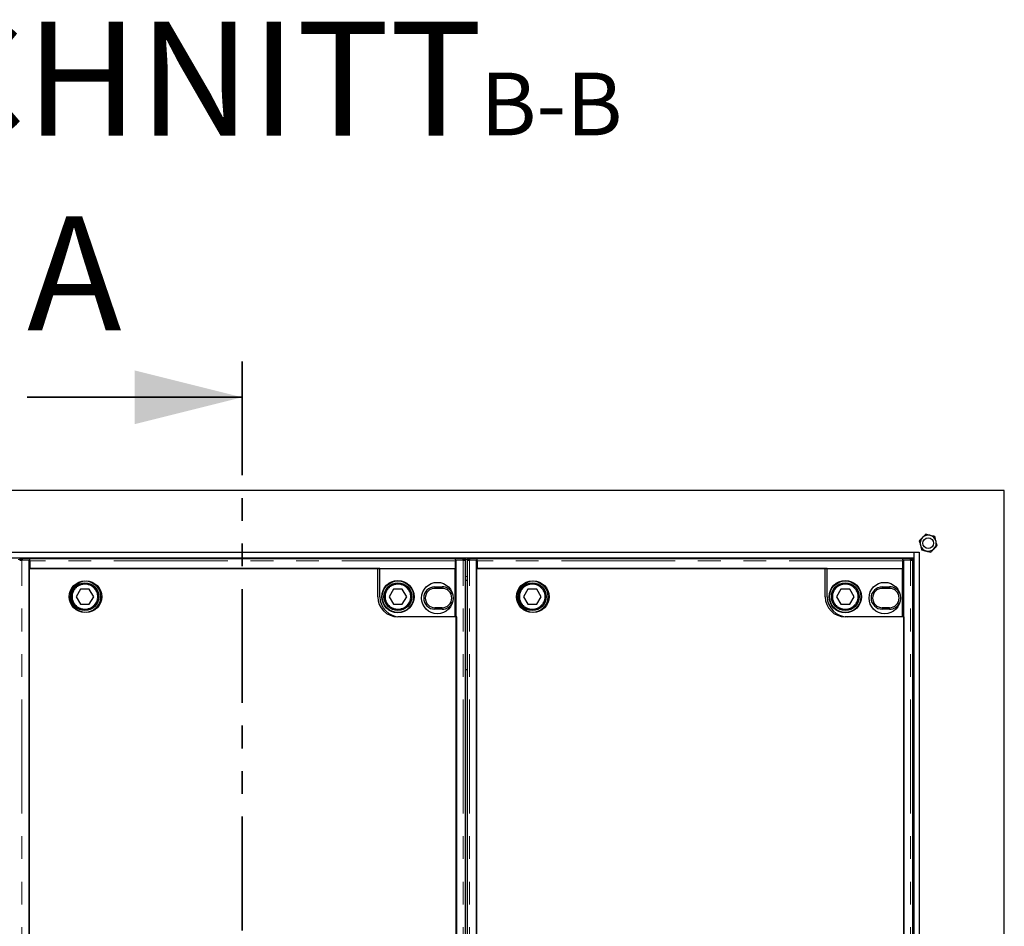
# Model space of a CAD drawing. Units: millimetres. Extents: x 966 to 9268, y 137 to 7860.
# Drawn here: x 1851 to 2949, y 1164 to 2176 of the extents above; entities that cross this region are included whole.
import ezdxf

# ---------------------------------------------------------------- set-up
doc = ezdxf.new("R2010")
doc.units = ezdxf.units.MM
doc.header["$LTSCALE"] = 20
doc.linetypes.add('PHANTOM', pattern=[12.7, 6.35, -1.27, 1.27, -1.27, 1.27, -1.27])
doc.layers.add('O-TEKST', color=7, linetype='Continuous')
doc.styles.add('SLDTEXTSTYLE0', font='TXT', dxfattribs={"width": 0.75})

# ---------------------------------------------------------------- blocks, each defined once
blk = doc.blocks.new('SW_NOTE_1')
at = {"layer": 'O-TEKST', "color": 0, "attachment_point": 2, "style": 'SLDTEXTSTYLE0'}
for s, insert, char_height in [('SCHNITT', (321.5, 163.7), 127), ('B-B', (760.1, 106.9), 70)]:
    blk.add_mtext(s, dxfattribs=dict(at, insert=insert, char_height=char_height))

msp = doc.modelspace()

# ---------------------------------------------------------------- linework, layer by layer
at = {"color": 7, "linetype": 'PHANTOM', "lineweight": 35}
msp.add_line((2099, 1794.2), (2099, 306.2), dxfattribs=at)
at = {"color": 7, "linetype": 'Continuous', "lineweight": 35}
msp.add_line((1859, 1754.2), (2099, 1754.2), dxfattribs=at)
at = {"color": 7, "linetype": 'Continuous', "lineweight": 25}
for p, q in [((2949, 1650.2), (1249, 1650.2)), ((2949, 450.2), (2949, 1650.2)), ((1350, 1581.2), (2848, 1581.2)), ((1350, 1575.2), (2848, 1575.2)), ((1850.8, 1574.2), (1850.8, 1572.7)), ((1850.9, 1572.7), (1851.4, 1572.6)), ((1861.4, 1572.6), (1853.3, 1572.6)), ((1861.9, 1574.2), (1853.8, 1574.2)), ((1853.8, 1572.7), (1861.9, 1572.7)), ((1861.4, 527.8), (1861.4, 1572.6)), ((1861.9, 1572.1), (1861.4, 1572.1)), ((1861.9, 1574.2), (2336.9, 1574.2)), ((1861.9, 1572.7), (1861.9, 1574.2)), ((1861.9, 1572.7), (1861.9, 1572.7)), ((1861.9, 1571.7), (1861.9, 1572.7)), ((1861.9, 1571.7), (1861.9, 1563.2)), ((2336.9, 1572.7), (2336.9, 1574.2)), ((2344.9, 1574.2), (2336.9, 1574.2)), ((2336.9, 1572.7), (2344.9, 1572.7)), ((2336.9, 1572.7), (2336.9, 1572.7)), ((2336.9, 1572.7), (2336.9, 1571.7)), ((2336.9, 1563.2), (2336.9, 1571.7)), ((2336.9, 1571.4), (2337.4, 1571.5)), ((2337.4, 1572.6), (2337.4, 527.8)), ((2345.5, 1572.6), (2337.4, 1572.6)), ((2347.4, 1572.6), (2347.9, 1572.7)), ((2347.9, 1572.7), (2347.9, 1574.2)), ((2348, 527.9), (2348, 1572.6)), ((2349.8, 1574.2), (2349.8, 1572.7)), ((2349.8, 1572.6), (2349.8, 527.9)), ((2349.9, 1572.7), (2350.4, 1572.6)), ((2360.4, 1572.6), (2352.3, 1572.6)), ((2360.9, 1574.2), (2352.8, 1574.2)), ((2352.8, 1572.7), (2360.9, 1572.7)), ((2360.4, 527.8), (2360.4, 1572.6)), ((2360.9, 1572.1), (2360.4, 1572.1)), ((2360.9, 1574.2), (2835.9, 1574.2)), ((2360.9, 1572.7), (2360.9, 1574.2)), ((2360.9, 1572.7), (2360.9, 1572.7)), ((2360.9, 1571.7), (2360.9, 1572.7)), ((2360.9, 1571.7), (2360.9, 1563.2)), ((2835.9, 1572.7), (2835.9, 1574.2)), ((2843.9, 1574.2), (2835.9, 1574.2)), ((2835.9, 1572.7), (2843.9, 1572.7)), ((2835.9, 1572.7), (2835.9, 1572.7)), ((2835.9, 1572.7), (2835.9, 1571.7)), ((2835.9, 1563.2), (2835.9, 1571.7)), ((2835.9, 1571.4), (2836.4, 1571.5)), ((2836.4, 1572.6), (2836.4, 527.8)), ((2844.5, 1572.6), (2836.4, 1572.6)), ((2846.4, 1572.6), (2846.9, 1572.7)), ((2846.9, 1572.7), (2846.9, 1574.2)), ((2847, 527.9), (2847, 1572.6)), ((2848, 1581.2), (2848, 1575.2)), ((2848, 1581.2), (2854, 1581.2)), ((2848, 1575.2), (2848, 525.2)), ((2854, 1581.2), (2854, 519.2)), ((1861.4, 1563.2), (1861.4, 537.2)), ((2252.5, 1563.2), (1861.4, 1563.2)), ((1861.9, 1563.2), (2336.9, 1563.2)), ((2250.1, 1531.7), (2250.1, 1563.2)), ((2250.1, 1563.2), (2336.1, 1563.2)), ((2252.5, 1531.7), (2252.5, 1563.2)), ((2336.1, 1563.2), (2336.1, 1509.2)), ((2337.4, 1561.4), (2336.1, 1562.7)), ((2360.4, 1563.2), (2360.4, 537.2)), ((2751.5, 1563.2), (2360.4, 1563.2)), ((2360.9, 1563.2), (2835.9, 1563.2)), ((2749.1, 1531.7), (2749.1, 1563.2)), ((2749.1, 1563.2), (2835.1, 1563.2)), ((2751.5, 1531.7), (2751.5, 1563.2)), ((2835.1, 1563.2), (2835.1, 1509.2)), ((2836.4, 1561.4), (2835.1, 1562.7)), ((2348, 1550.2), (2349.8, 1550.2)), ((2848, 1550.2), (2847, 1550.2)), ((1918.6, 1540.2), (1913.7, 1531.7)), ((1928.4, 1540.2), (1918.6, 1540.2)), ((1933.3, 1531.7), (1928.4, 1540.2)), ((2267.7, 1540.2), (2262.8, 1531.7)), ((2277.5, 1540.2), (2267.7, 1540.2)), ((2282.4, 1531.7), (2277.5, 1540.2)), ((2313.9, 1542.7), (2321.9, 1542.7)), ((2321.9, 1541), (2313.9, 1541)), ((2417.6, 1540.2), (2412.7, 1531.7)), ((2427.4, 1540.2), (2417.6, 1540.2)), ((2432.3, 1531.7), (2427.4, 1540.2)), ((2766.7, 1540.2), (2761.8, 1531.7)), ((2776.5, 1540.2), (2766.7, 1540.2)), ((2781.4, 1531.7), (2776.5, 1540.2)), ((2812.9, 1542.7), (2820.9, 1542.7)), ((2820.9, 1541), (2812.9, 1541)), ((1913.7, 1531.7), (1918.6, 1523.2)), ((1928.4, 1523.2), (1933.3, 1531.7)), ((2262.8, 1531.7), (2267.7, 1523.2)), ((2277.5, 1523.2), (2282.4, 1531.7)), ((2412.7, 1531.7), (2417.6, 1523.2)), ((2427.4, 1523.2), (2432.3, 1531.7)), ((2761.8, 1531.7), (2766.7, 1523.2)), ((2776.5, 1523.2), (2781.4, 1531.7)), ((1918.6, 1523.2), (1928.4, 1523.2)), ((2267.7, 1523.2), (2277.5, 1523.2)), ((2313.9, 1519.5), (2321.9, 1519.5)), ((2321.9, 1517.7), (2313.9, 1517.7)), ((2417.6, 1523.2), (2427.4, 1523.2)), ((2766.7, 1523.2), (2776.5, 1523.2)), ((2812.9, 1519.5), (2820.9, 1519.5)), ((2820.9, 1517.7), (2812.9, 1517.7)), ((2336.1, 1509.2), (2272.6, 1509.2)), ((2338.4, 1509.2), (2275, 1509.2)), ((2338.4, 591.2), (2338.4, 1509.2)), ((2835.1, 1509.2), (2771.6, 1509.2)), ((2837.4, 1509.2), (2774, 1509.2)), ((2837.4, 591.2), (2837.4, 1509.2)), ((2349.8, 1450.2), (2348, 1450.2))]:
    msp.add_line(p, q, dxfattribs=at)
at = {"color": 8, "linetype": 'PHANTOM', "lineweight": 18}
for p, q in [((1848.9, 1573.2), (1850.8, 1573.2)), ((1853.3, 527.8), (1853.3, 1572.6)), ((1853.8, 1574.2), (1853.8, 1572.7)), ((2336.9, 1571.7), (1861.9, 1571.7)), ((2344.9, 1572.7), (2344.9, 1574.2)), ((2345.5, 527.8), (2345.5, 1572.6)), ((2347.9, 1573.2), (2349.8, 1573.2)), ((2352.3, 527.8), (2352.3, 1572.6)), ((2352.8, 1574.2), (2352.8, 1572.7)), ((2835.9, 1571.7), (2360.9, 1571.7)), ((2843.9, 1572.7), (2843.9, 1574.2)), ((2844.5, 527.8), (2844.5, 1572.6)), ((2846.9, 1573.2), (2848, 1573.2)), ((2348, 1554.2), (2349.8, 1554.2)), ((2847, 1554.2), (2848, 1554.2)), ((2313.9, 1541), (2313.9, 1542.7)), ((2321.9, 1541), (2321.9, 1542.7)), ((2812.9, 1541), (2812.9, 1542.7)), ((2820.9, 1541), (2820.9, 1542.7)), ((2313.9, 1517.7), (2313.9, 1519.5)), ((2321.9, 1517.7), (2321.9, 1519.5)), ((2812.9, 1517.7), (2812.9, 1519.5)), ((2820.9, 1517.7), (2820.9, 1519.5))]:
    msp.add_line(p, q, dxfattribs=at)
at = {"color": 7, "linetype": 'Continuous', "lineweight": 25, "flags": 128}
for points in [[(1853.8, 1572.7), (1853.2, 1572.7), (1852.6, 1572.7), (1852, 1572.7), (1851.6, 1572.7), (1851.2, 1572.7), (1851, 1572.7), (1850.8, 1572.7), (1850.9, 1572.7)], [(2347.9, 1572.7), (2347.9, 1572.7), (2347.8, 1572.7), (2347.6, 1572.7), (2347.2, 1572.7), (2346.7, 1572.7), (2346.2, 1572.7), (2345.6, 1572.7), (2344.9, 1572.7)], [(2352.8, 1572.7), (2352.2, 1572.7), (2351.6, 1572.7), (2351, 1572.7), (2350.6, 1572.7), (2350.2, 1572.7), (2350, 1572.7), (2349.8, 1572.7), (2349.9, 1572.7)], [(2846.9, 1572.7), (2846.9, 1572.7), (2846.8, 1572.7), (2846.6, 1572.7), (2846.2, 1572.7), (2845.7, 1572.7), (2845.2, 1572.7), (2844.6, 1572.7), (2843.9, 1572.7)]]:
    msp.add_lwpolyline(points, dxfattribs=at)
at = {"color": 7, "linetype": 'Continuous', "lineweight": 25}
for centre, radius in [((2864.1, 1591.4), 6), ((1923.5, 1531.7), 17.5), ((1924.8, 1531.7), 17.5), ((2272.6, 1531.7), 18), ((2272.6, 1531.7), 17.5), ((2422.5, 1531.7), 17.5), ((2423.8, 1531.7), 17.5), ((2771.6, 1531.7), 18), ((2771.6, 1531.7), 17.5), ((1923.5, 1531.7), 15.5), ((1923.5, 1531.7), 15.3), ((1923.5, 1531.7), 15), ((2272.6, 1531.7), 15.5), ((2272.6, 1531.7), 15.3), ((2272.6, 1531.7), 15), ((2316.6, 1530.2), 17.5), ((2422.5, 1531.7), 15.5), ((2422.5, 1531.7), 15.3), ((2422.5, 1531.7), 15), ((2771.6, 1531.7), 15.5), ((2771.6, 1531.7), 15.3), ((2771.6, 1531.7), 15), ((2815.6, 1530.2), 17.5)]:
    msp.add_circle(centre, radius, dxfattribs=at)
at = {"color": 8, "linetype": 'PHANTOM', "lineweight": 18}
for centre in [(1923.5, 1531.7), (2272.6, 1531.7), (2422.5, 1531.7), (2771.6, 1531.7)]:
    msp.add_circle(centre, 14, dxfattribs=at)
at = {"color": 7, "linetype": 'Continuous', "lineweight": 25}
for centre, radius, start, end in [((2864.1, 1591.4), 9, 135, 195), ((2864.1, 1591.4), 9, 75, 135), ((2864.1, 1591.4), 9, 15, 75), ((2864.1, 1591.4), 9, 315, 15), ((2864.1, 1591.4), 9, 195, 255), ((2864.1, 1591.4), 9, 255, 315), ((1853, 1535.2), 39.1, 88.8013, 93.1998), ((2345.7, 1535.2), 39.1, 86.8002, 91.1988), ((2352, 1535.2), 39.1, 88.8013, 93.1998), ((2844.7, 1535.2), 39.1, 86.8002, 91.1987), ((2313.9, 1530.2), 12.5, 90, 270), ((2313.9, 1530.2), 10.8, 90, 270), ((2321.9, 1530.2), 12.5, 23.0629, 90), ((2321.9, 1530.2), 10.8, 270, 90), ((2812.9, 1530.2), 12.5, 90, 270), ((2812.9, 1530.2), 10.8, 90, 270), ((2820.9, 1530.2), 12.5, 23.0629, 90), ((2820.9, 1530.2), 10.8, 270, 90), ((2272.6, 1531.7), 22.5, 180, 270), ((2275, 1531.7), 22.5, 180, 270), ((2771.6, 1531.7), 22.5, 180, 270), ((2774, 1531.7), 22.5, 180, 270), ((2321.9, 1530.2), 12.5, 270, 336.9371), ((2820.9, 1530.2), 12.5, 270, 336.9371)]:
    msp.add_arc(centre, radius, start, end, dxfattribs=at)
for points, knots in [([(2854.1, 1594.1), (2854.4, 1594.4), (2855.6, 1595.6), (2856.8, 1596.8), (2857.8, 1597.7)], [0, 0, 0, 0, 0.2575507, 1, 1, 1, 1]), ([(2854.1, 1594.1), (2854.3, 1593.3), (2854.7, 1591.6), (2855.2, 1589.9), (2855.4, 1589.1)], [0, 0, 0, 0, 0.495464, 1, 1, 1, 1]), ([(2857.8, 1597.7), (2858.1, 1598.1), (2859.3, 1599.3), (2860.5, 1600.5), (2861.4, 1601.4)], [0, 0, 0, 0, 0.268639, 1, 1, 1, 1]), ([(2866.5, 1600.1), (2866.3, 1600.1), (2865.4, 1600.4), (2863.7, 1600.8), (2862.2, 1601.2), (2861.4, 1601.4)], [0, 0, 0, 0, 0.070091, 0.53079, 1, 1, 1, 1]), ([(2871.5, 1598.7), (2870.7, 1599), (2869, 1599.4), (2867.3, 1599.8), (2866.5, 1600.1)], [0, 0, 0, 0, 0.4954565, 1, 1, 1, 1]), ([(2872.8, 1593.7), (2872.8, 1593.8), (2872.5, 1594.7), (2872.1, 1596.4), (2871.7, 1598), (2871.5, 1598.7)], [0, 0, 0, 0, 0.070091, 0.53079, 1, 1, 1, 1]), ([(2874.2, 1588.7), (2873.9, 1589.5), (2873.5, 1591.2), (2873, 1592.9), (2872.8, 1593.7)], [0, 0, 0, 0, 0.495464, 1, 1, 1, 1]), ([(2855.4, 1589.1), (2855.5, 1588.9), (2855.7, 1588), (2856.2, 1586.3), (2856.6, 1584.8), (2856.8, 1584)], [0, 0, 0, 0, 0.070088, 0.530787, 1, 1, 1, 1]), ([(2856.8, 1584), (2857.6, 1583.8), (2859.2, 1583.4), (2860.9, 1582.9), (2861.8, 1582.7)], [0, 0, 0, 0, 0.4954565, 1, 1, 1, 1]), ([(2861.8, 1582.7), (2861.9, 1582.7), (2862.8, 1582.4), (2864.5, 1582), (2866, 1581.6), (2866.8, 1581.3)], [0, 0, 0, 0, 0.070091, 0.530779, 1, 1, 1, 1]), ([(2866.8, 1581.3), (2867.1, 1581.7), (2868.3, 1582.9), (2869.6, 1584.1), (2870.5, 1585)], [0, 0, 0, 0, 0.2575507, 1, 1, 1, 1]), ([(2870.5, 1585), (2870.8, 1585.4), (2872.1, 1586.6), (2873.3, 1587.8), (2874.2, 1588.7)], [0, 0, 0, 0, 0.268639, 1, 1, 1, 1]), ([(1850.8, 1572.6), (1850.8, 1572.6), (1850.8, 1572.6), (1850.8, 1572.6), (1851, 1572.6), (1851.4, 1572.6), (1851.7, 1572.6), (1852.2, 1572.6), (1852.7, 1572.6), (1853.1, 1572.6), (1853.3, 1572.6)], [0, 0, 0, 0, 0.047184, 0.183298, 0.319419, 0.455535, 0.591652, 0.727771, 0.863886, 1, 1, 1, 1]), ([(2345.5, 1572.6), (2345.7, 1572.6), (2346, 1572.6), (2346.5, 1572.6), (2347, 1572.6), (2347.4, 1572.6), (2347.7, 1572.6), (2347.9, 1572.6), (2348, 1572.6), (2348, 1572.6), (2348, 1572.6)], [0, 0, 0, 0, 0.136114, 0.272229, 0.408348, 0.544465, 0.680581, 0.816701, 0.952816, 1, 1, 1, 1]), ([(2349.8, 1572.6), (2349.8, 1572.6), (2349.8, 1572.6), (2349.8, 1572.6), (2350, 1572.6), (2350.4, 1572.6), (2350.7, 1572.6), (2351.2, 1572.6), (2351.7, 1572.6), (2352.1, 1572.6), (2352.3, 1572.6)], [0, 0, 0, 0, 0.047184, 0.183297, 0.319419, 0.455533, 0.591652, 0.727771, 0.863882, 1, 1, 1, 1]), ([(2844.5, 1572.6), (2844.7, 1572.6), (2845, 1572.6), (2845.5, 1572.6), (2846, 1572.6), (2846.4, 1572.6), (2846.7, 1572.6), (2846.9, 1572.6), (2847, 1572.6), (2847, 1572.6), (2847, 1572.6)], [0, 0, 0, 0, 0.136111, 0.272223, 0.408342, 0.544468, 0.680578, 0.816704, 0.952816, 1, 1, 1, 1])]:
    msp.add_open_spline(points, degree=3, knots=knots, dxfattribs=at)
at = {"color": 7, "linetype": 'Continuous', "lineweight": 35}
msp.add_solid([(2099, 1754.2), (1979, 1784.2), (1979, 1724.2)], dxfattribs=at)

# ---------------------------------------------------------------- block references
at = {"layer": 'O-TEKST'}
msp.add_blockref('SW_NOTE_1', (1683.7, 2009.6), dxfattribs=at)

# ---------------------------------------------------------------- texts
at = {"color": 7, "linetype": 'Continuous', "insert": (1859, 1956), "char_height": 127, "attachment_point": 1, "style": 'SLDTEXTSTYLE0'}
msp.add_mtext('A', dxfattribs=at)

doc.saveas('drawing.dxf')
